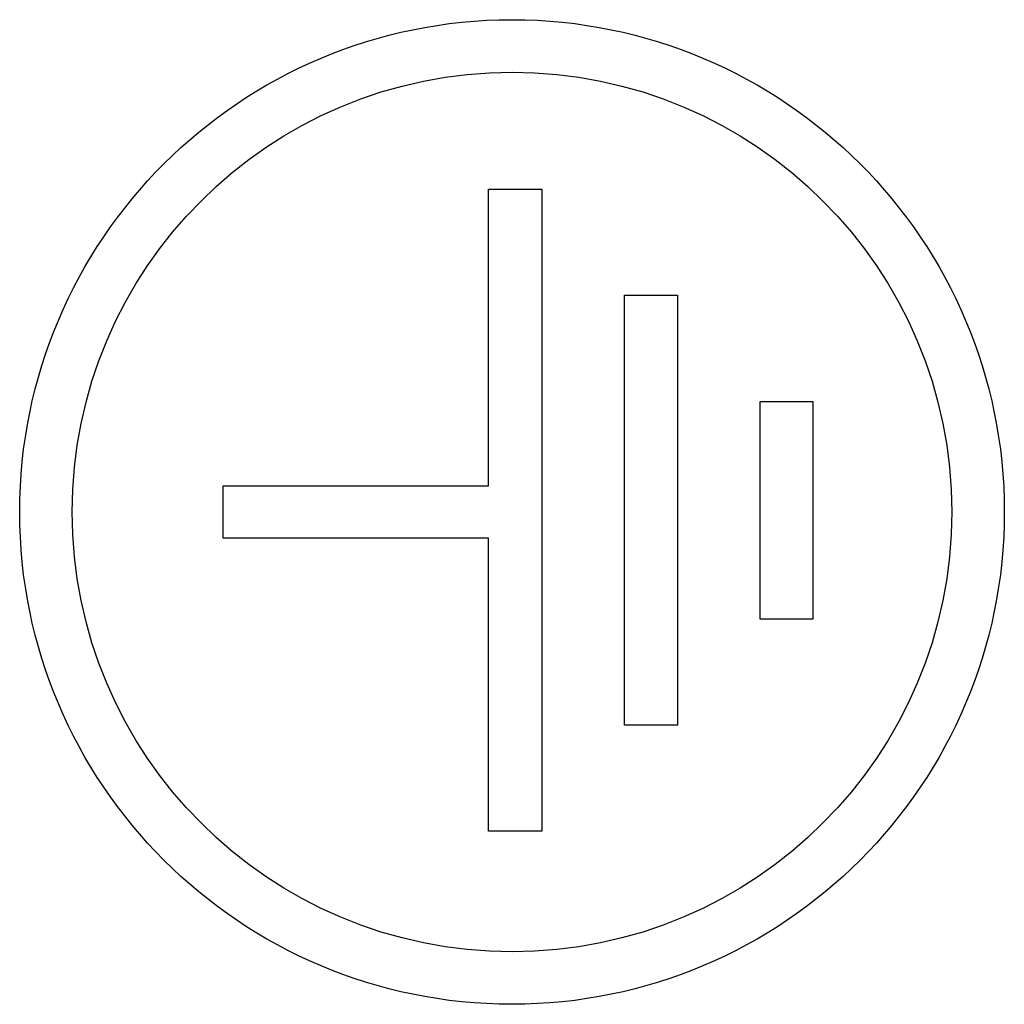
# Model space of a CAD drawing. Units: millimetres. Extents: x -41 to 41, y -72 to 72.
# Drawn here: x -12 to -7, y 47 to 51 of the extents above; entities that cross this region are included whole.
import ezdxf

# ---------------------------------------------------------------- set-up
doc = ezdxf.new("R2010")
doc.units = ezdxf.units.MM
doc.header["$LTSCALE"] = 16.335
doc.layers.add('ASSI', color=7, linetype='CONTINUOUS')

msp = doc.modelspace()

# ---------------------------------------------------------------- linework, layer by layer
at = {"layer": 'ASSI', "color": 7, "linetype": 'CONTINUOUS'}
for p, q in [((-9.6129, 49.1339), (-9.6129, 50.6096)), ((-9.6129, 50.6096), (-9.3478, 50.6096)), ((-9.3478, 50.6096), (-9.3478, 47.4144)), ((-8.937, 47.9424), (-8.937, 50.0818)), ((-8.937, 50.0818), (-8.6719, 50.0818)), ((-8.6719, 50.0818), (-8.6719, 47.9424)), ((-8.2611, 48.4702), (-8.2611, 49.5537)), ((-8.2611, 49.5537), (-7.9998, 49.5537)), ((-7.9998, 49.5537), (-7.9998, 48.4702)), ((-10.9335, 48.8726), (-10.9335, 49.1339)), ((-10.9335, 49.1339), (-9.6129, 49.1339)), ((-9.6129, 48.8726), (-10.9335, 48.8726)), ((-9.6129, 47.4144), (-9.6129, 48.8726)), ((-7.9998, 48.4702), (-8.2611, 48.4702)), ((-8.6719, 47.9424), (-8.937, 47.9424)), ((-9.3478, 47.4144), (-9.6129, 47.4144))]:
    msp.add_line(p, q, dxfattribs=at)
for radius in [2.45, 2.1887]:
    msp.add_circle((-9.4963, 49.0033), radius, dxfattribs=at)

doc.saveas('drawing.dxf')
